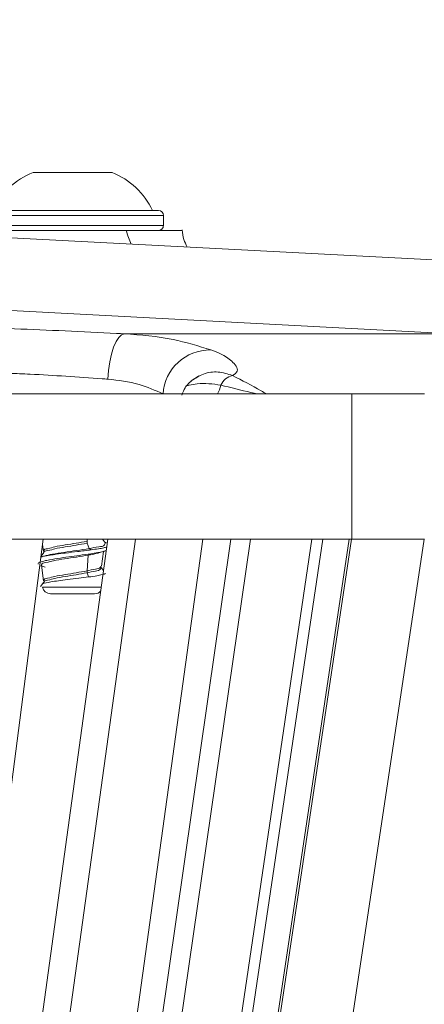
# Model space of a CAD drawing. Units: millimetres. Extents: x -297 to 1951, y 1 to 1671.
# Drawn here: x 1562 to 1584, y 516 to 570 of the extents above; entities that cross this region are included whole.
import ezdxf

# ---------------------------------------------------------------- set-up
doc = ezdxf.new("R2010")
doc.units = ezdxf.units.MM
doc.header["$LTSCALE"] = 22.5
doc.styles.add('SLDTEXTSTYLE0', font='TXT', dxfattribs={"width": 0.605})
doc.dimstyles.new('SLDDIMSTYLE2', dxfattribs={"dimtxt": 34.672302, "dimasz": 28.125, "dimexe": 0, "dimexo": 0.0625, "dimgap": 8.668076, "dimtad": 1, "dimdec": 0, "dimrnd": 1e-09, "dimzin": 12, "dimdsep": 46, "dimtxsty": 'SLDTEXTSTYLE0', "dimsah": 1, "dimcen": 0.09, "dimadec": 0, "dimazin": 3, "dimtfac": 1, "dimtdec": 0, "dimtofl": 0, "dimtmove": 0, "dimatfit": 3, "dimfxl": 0, "dimfrac": 2, "dimtolj": 1, "dimtzin": 12, "dimarcsym": 0})

# ---------------------------------------------------------------- blocks, each defined once
blk = doc.blocks.new('_D_11')
at = {"color": 7, "linetype": 'Continuous', "lineweight": 18}
for p, q in [((1836.676, 481.825), (1836.676, 671.757)), ((1751.237, 481.825), (1859.176, 481.825)), ((1836.676, 365.989), (1836.676, 481.825)), ((1752.217, 365.989), (1859.176, 365.989))]:
    blk.add_line(p, q, dxfattribs=at)
for points in [[(1836.676, 481.825), (1831.051, 453.7), (1842.301, 453.7)], [(1836.676, 365.989), (1842.301, 394.114), (1831.051, 394.114)]]:
    blk.add_solid(points, dxfattribs=at)
at = {"color": 7, "linetype": 'Continuous', "lineweight": 18, "insert": (1790.632, 499.778), "char_height": 35.7188, "attachment_point": 1, "rotation": 90, "style": 'SLDTEXTSTYLE0'}
blk.add_mtext('25...105', dxfattribs=at)
blk = doc.blocks.new('_D_16')
at = {"color": 7, "linetype": 'Continuous', "lineweight": 18}
for p, q in [((1254.903, 598.22), (1254.903, 766.834)), ((1584.903, 597.515), (1584.903, 766.834)), ((1254.903, 744.334), (1584.903, 744.334))]:
    blk.add_line(p, q, dxfattribs=at)
for points in [[(1254.903, 744.334), (1283.028, 738.709), (1283.028, 749.959)], [(1584.903, 744.334), (1556.778, 749.959), (1556.778, 738.709)]]:
    blk.add_solid(points, dxfattribs=at)
at = {"color": 7, "linetype": 'Continuous', "lineweight": 18, "char_height": 35.7188, "attachment_point": 1, "style": 'SLDTEXTSTYLE0'}
for s, insert in [('%%c', (1354.923, 790.378)), ('330', (1405.508, 790.378))]:
    blk.add_mtext(s, dxfattribs=dict(at, insert=insert))

msp = doc.modelspace()

# ---------------------------------------------------------------- linework, layer by layer
at = {"color": 7, "linetype": 'Continuous', "lineweight": 18}
for p, q in [((1419.9033033, 565.8249528), (1586.8758212, 557.0742906)), ((1585.5961691, 553.135869), (1424.9556314, 561.5546823)), ((1562.3570334, 562.0249481), (1566.7020332, 562.0249481)), ((1559.8045241, 559.9249572), (1566.8920528, 559.9249572)), ((1566.8920528, 559.9249572), (1569.2545425, 559.9249572)), ((1569.5294987, 559.0999545), (1569.5294987, 559.6499563)), ((1567.4861323, 558.8249535), (1558.5295211, 558.8249535)), ((1567.4861323, 558.8249535), (1570.5295454, 558.8249535)), ((1567.388023, 553.135869), (1585.5961691, 553.135869)), ((1579.9032699, 549.8249502), (1259.903277, 549.8249502)), ((1579.9032699, 549.8249502), (1579.9032699, 541.8249489)), ((1583.903278, 549.8249502), (1579.9032699, 549.8249502)), ((1555.1260363, 481.8249465), (1562.9208933, 541.8249489)), ((1558.1889998, 481.8249465), (1566.476668, 541.8249489)), ((1566.476668, 541.8249489), (1559.4326507, 541.8249489)), ((1567.9977785, 541.8249489), (1559.7079049, 481.8249465)), ((1562.8838788, 541.5400089), (1562.9362117, 541.1679418)), ((1563.4113203, 481.8249465), (1571.700121, 541.8249489)), ((1564.5936381, 481.8249465), (1573.249961, 541.8249489)), ((1565.3253447, 541.7164237), (1565.3253447, 541.6077644)), ((1565.3253447, 541.6077644), (1565.4395472, 541.3101734)), ((1574.3178974, 541.8249489), (1565.6600844, 481.8249465)), ((1566.3363587, 541.6095675), (1566.1722075, 541.8249489)), ((1566.4477597, 541.6157962), (1566.2974964, 541.6605444)), ((1566.476668, 541.8249489), (1567.9977785, 541.8249489)), ((1573.249961, 541.8249489), (1567.9977785, 541.8249489)), ((1568.8050042, 481.8249465), (1577.6986729, 541.8249489)), ((1578.2972823, 541.8249489), (1569.4027196, 481.8249465)), ((1570.7590829, 481.8249465), (1579.7553908, 541.8249489)), ((1579.8756133, 541.8249489), (1570.8791267, 481.8249465)), ((1573.249961, 541.8249489), (1574.3178974, 541.8249489)), ((1577.6986729, 541.8249489), (1574.3178974, 541.8249489)), ((1574.8784791, 481.8249465), (1583.8749062, 541.8249489)), ((1577.6986729, 541.8249489), (1578.2972823, 541.8249489)), ((1579.7553908, 541.8249489), (1578.2972823, 541.8249489)), ((1579.7553908, 541.8249489), (1579.8756133, 541.8249489)), ((1579.9032699, 541.8249489), (1579.8756133, 541.8249489)), ((1579.9032699, 541.8249489), (1583.903278, 541.8249489)), ((1562.9478346, 541.0967589), (1562.8013264, 540.9046681)), ((1565.3861414, 540.951115), (1565.3253447, 540.0864304)), ((1565.5364047, 541.0316409), (1565.3861414, 540.951115)), ((1565.4395472, 541.3101734), (1565.557326, 541.247052)), ((1566.0927545, 541.1137015), (1566.3742672, 541.1962689)), ((1566.1187421, 540.3516413), (1566.2315141, 541.1543966)), ((1562.9247676, 540.8943863), (1562.7949487, 540.8555538)), ((1562.7315294, 540.3676004), (1562.8234397, 540.3398693)), ((1562.814499, 540.4032738), (1562.9361521, 539.5382167)), ((1562.8547322, 540.3383941), (1563.0200158, 540.2867467)), ((1565.3253447, 540.0864304), (1565.3253447, 539.9777562)), ((1565.3253447, 539.9777562), (1565.4120694, 539.7517652)), ((1566.2393223, 540.1068599), (1566.1064039, 540.2812333)), ((1562.9475366, 539.4663782), (1562.7718221, 539.2359466)), ((1565.7435309, 538.8249428), (1563.3155357, 538.8249428))]:
    msp.add_line(p, q, dxfattribs=at)
at = {"color": 8, "linetype": 'Continuous', "lineweight": 18}
for p, q in [((1567.0295011, 559.6499563), (1559.5295082, 559.6499563)), ((1569.5294987, 559.6499563), (1567.0295011, 559.6499563)), ((1559.5295082, 559.0999545), (1569.5294987, 559.0999545)), ((1565.3329741, 541.8249489), (1565.3253447, 541.7164237)), ((1562.873746, 539.1891272), (1566.1125432, 539.1891272))]:
    msp.add_line(p, q, dxfattribs=at)
at = {"color": 7, "linetype": 'Continuous', "lineweight": 18, "flags": 128}
msp.add_lwpolyline([(1566.4651047, 550.6392986), (1566.504265, 551.1240483), (1566.5725719, 551.5903653), (1566.6675221, 552.0204724), (1566.7854797, 552.3980082), (1566.9219147, 552.708608), (1567.0717012, 552.9404403), (1567.2290574, 553.0846984), (1567.388023, 553.135869)], dxfattribs=at)
at = {"color": 7, "linetype": 'Continuous', "lineweight": 18}
for centre, radius, start, end in [((1563.9516907, 558.1021208), 4.2345609, 112.12209333, 154.50283313), ((1565.106961, 558.1016807), 4.2351248, 25.5001244, 67.87494914), ((1569.2545153, 559.6499738), 0.2749834, 359.99634967, 89.99433571), ((1569.2545407, 559.0999115), 0.274958, 270.00036431, 0.00895031), ((1572.0805494, 549.6750213), 2.5730655, 88.76759425, 176.65956355), ((1573.5476399, 549.9150995), 0.9481852, 103.16536696, 155.02354947), ((1563.3155328, 539.2749975), 0.4500547, 190.99945958, 270.00036821), ((1565.7435254, 539.2749943), 0.4500515, 270.00070261, 319.11086483)]:
    msp.add_arc(centre, radius, start, end, dxfattribs=at)
at = {"color": 8, "linetype": 'Continuous', "lineweight": 18}
for centre, radius, start, end in [((1571.5539454, 559.867299), 4.1992366, 194.37236058, 205.24550244), ((1571.4555517, 550.5058133), 1.247187, 326.91250727, 351.22116082)]:
    msp.add_arc(centre, radius, start, end, dxfattribs=at)
at = {"color": 7, "linetype": 'Continuous', "lineweight": 18}
for points, knots in [([(1570.8441387, 557.9144777), (1570.771561, 558.0512157), (1570.6155756, 558.3450953), (1570.5779673, 558.6762126), (1570.5578576, 558.8532657)], [0, 0, 0, 0, 0.4652857454, 1, 1, 1, 1]), ([(1558.857287, 553.4852565), (1558.8848443, 553.4846434), (1559.713869, 553.4661999), (1561.4682932, 553.410847), (1564.1406468, 553.3013662), (1566.155098, 553.2028094), (1567.2443181, 553.1436713), (1567.388023, 553.135869)], [0, 0, 0, 0, 0.0096850046, 0.29136069, 0.6167246159, 0.9494330198, 1, 1, 1, 1]), ([(1567.388023, 553.135869), (1568.2870839, 553.0686658), (1569.904063, 552.9477994), (1571.4496636, 552.4628174), (1572.1358906, 552.2474916)], [0, 0, 0, 0, 0.5560127147, 1, 1, 1, 1]), ([(1572.1358906, 552.2474916), (1572.521774, 552.1112593), (1573.0892283, 551.9109252), (1573.7598425, 551.1242467), (1573.4475011, 550.9156973), (1573.331679, 550.8383633)], [0, 0, 0, 0, 0.5721312778, 0.841338181, 1, 1, 1, 1]), ([(1566.4651047, 550.6392986), (1566.3636602, 550.6471025), (1565.5950584, 550.7062288), (1564.1735097, 550.8042659), (1562.4657357, 550.9053564), (1561.4251516, 550.9506676), (1561.0379826, 550.9675265)], [0, 0, 0, 0, 0.0561367543, 0.4253245183, 0.7861811274, 1, 1, 1, 1]), ([(1570.5423008, 549.7626037), (1570.5977542, 549.9030213), (1570.7279911, 550.2328038), (1571.0826176, 550.5882475), (1571.3732283, 550.7539905), (1571.4881669, 550.8195431)], [0, 0, 0, 0, 0.3095079918, 0.7269054895, 1, 1, 1, 1]), ([(1571.0624706, 550.5429179), (1571.2795896, 550.6876876), (1571.7234352, 550.9836332), (1572.5542311, 551.0950668), (1573.072331, 550.9239967), (1573.331679, 550.8383633)], [0, 0, 0, 0, 0.3235297777, 0.6613758464, 1, 1, 1, 1]), ([(1569.5118557, 549.8249502), (1569.0788798, 550.02226), (1568.1107429, 550.463446), (1567.0509375, 550.5766966), (1566.4651047, 550.6392986)], [0, 0, 0, 0, 0.4472260186, 1, 1, 1, 1]), ([(1570.7381021, 550.2352835), (1570.7502836, 550.2436401), (1570.8102806, 550.2847987), (1571.0403111, 550.3110394), (1571.6620633, 550.4544137), (1572.2515983, 550.3745803), (1572.6881276, 550.3154666)], [0, 0, 0, 0, 0.0223660622, 0.1101582455, 0.3411043123, 1, 1, 1, 1]), ([(1562.9499208, 541.0963417), (1562.9496379, 541.0970039), (1562.9195999, 541.1673267), (1563.2891677, 541.2120806), (1563.5727776, 541.3217348), (1564.1499365, 541.4071787), (1564.7245361, 541.5030938), (1565.1283714, 541.5734485), (1565.3253447, 541.6077644)], [0, 0, 0, 0, 0.0008807744, 0.0935297015, 0.2670085408, 0.4985839286, 0.7554311407, 1, 1, 1, 1]), ([(1562.9647623, 541.1702813), (1562.9581576, 541.1829889), (1562.9141323, 541.2676945), (1563.2765452, 541.3252525), (1563.5785231, 541.428364), (1564.1480132, 541.5165181), (1564.7250099, 541.6115856), (1565.1285268, 541.6820529), (1565.3253447, 541.7164237)], [0, 0, 0, 0, 0.01610301714, 0.10733788627, 0.27817551424, 0.50622215753, 0.7591567351, 1, 1, 1, 1]), ([(1565.4395472, 541.3101734), (1565.6059102, 541.3509381), (1565.8742263, 541.416685), (1566.2698503, 541.430578), (1566.3171682, 541.5751034), (1566.3284909, 541.6096867)], [0, 0, 0, 0, 0.5538301775, 0.8932366543, 1, 1, 1, 1]), ([(1565.5364047, 541.0316409), (1565.3283301, 541.001385), (1564.9227811, 540.9424147), (1564.3089234, 540.8585687), (1563.7250848, 540.7768756), (1563.1506709, 540.6771522), (1562.881722, 540.614977), (1562.5929148, 540.5065963), (1562.6387243, 540.4640658), (1562.6454602, 540.457812)], [0, 0, 0, 0, 0.2102878311, 0.4098626075, 0.6148056072, 0.8143633652, 0.9425638994, 0.991554448, 1, 1, 1, 1]), ([(1562.8024589, 540.8511729), (1562.8335299, 540.8607784), (1562.9947686, 540.9106251), (1563.2750315, 540.949052), (1563.6866946, 541.0127423), (1564.1864804, 541.0759457), (1564.8285011, 541.1529435), (1565.3033747, 541.2142609), (1565.557326, 541.247052)], [0, 0, 0, 0, 0.0350157431, 0.1817091911, 0.3033320043, 0.4842058509, 0.7241653232, 1, 1, 1, 1]), ([(1562.8462087, 540.4031844), (1562.8387992, 540.4165307), (1562.7894199, 540.5054748), (1563.1848881, 540.5580054), (1563.5048007, 540.6641281), (1564.1194605, 540.7508687), (1564.7397021, 540.8463584), (1565.1742157, 540.9167721), (1565.3861414, 540.951115)], [0, 0, 0, 0, 0.0159341046, 0.1061902613, 0.2769568058, 0.5053189698, 0.7587287222, 1, 1, 1, 1]), ([(1562.9532586, 540.9026415), (1563.1095512, 540.9384326), (1563.4751798, 541.0221617), (1564.0825376, 541.1103283), (1564.7555479, 541.2053034), (1565.2153299, 541.2757966), (1565.4395472, 541.3101734)], [0, 0, 0, 0, 0.1907915516, 0.4463350824, 0.7299997665, 1, 1, 1, 1]), ([(1565.3861414, 540.951115), (1565.5550535, 540.9773245), (1565.7875479, 541.0133998), (1566.0081152, 541.0933553), (1566.0684358, 541.1152215)], [0, 0, 0, 0, 0.7265208042, 1, 1, 1, 1]), ([(1566.3716446, 541.2051649), (1566.3180836, 541.1870453), (1566.1706072, 541.1371545), (1565.8888223, 541.0902628), (1565.6638052, 541.0528329), (1565.5364047, 541.0316409)], [0, 0, 0, 0, 0.1983399892, 0.546115136, 1, 1, 1, 1]), ([(1565.557326, 541.247052), (1565.6877851, 541.2661821), (1565.9173725, 541.2998479), (1566.2073805, 541.3426294), (1566.3611487, 541.3890463), (1566.4188515, 541.4064647)], [0, 0, 0, 0, 0.451212681, 0.7940628214, 1, 1, 1, 1]), ([(1562.9621397, 539.4377978), (1562.956807, 539.4483086), (1562.9151492, 539.5304173), (1563.2785714, 539.5859161), (1563.5776004, 539.6900011), (1564.1483222, 539.7777486), (1564.7249338, 539.8729433), (1565.1285018, 539.9433936), (1565.3253447, 539.9777562)], [0, 0, 0, 0, 0.0134300427, 0.1049127716, 0.2762145178, 0.5048807004, 0.7585024309, 1, 1, 1, 1]), ([(1562.9646431, 539.5405711), (1562.9580975, 539.5531777), (1562.9141789, 539.6377639), (1563.2766338, 539.6952327), (1563.5784862, 539.7983581), (1564.1480245, 539.8865288), (1564.7250069, 539.9815913), (1565.1285258, 540.0520592), (1565.3253447, 540.0864304)], [0, 0, 0, 0, 0.0159810965, 0.1072273047, 0.2780847185, 0.5061607884, 0.7591268019, 1, 1, 1, 1]), ([(1565.3253447, 540.0864304), (1565.469671, 540.126086), (1565.7033376, 540.1902891), (1566.0486452, 540.2111652), (1566.0838673, 540.3313917), (1566.0904895, 540.3539956)], [0, 0, 0, 0, 0.5674260274, 0.9186711251, 1, 1, 1, 1]), ([(1565.3253447, 539.9777562), (1565.4709513, 540.0161657), (1565.7066905, 540.0783512), (1566.0585783, 540.1090306), (1566.0943551, 540.2449439), (1566.1038409, 540.28098)], [0, 0, 0, 0, 0.5427827402, 0.8787732789, 1, 1, 1, 1]), ([(1565.4120694, 539.7517652), (1565.5768234, 539.7709251), (1565.8569387, 539.8035007), (1566.0724024, 539.8725163), (1566.3628741, 539.9152811), (1566.3253925, 539.9624674), (1566.3221728, 539.9665208)], [0, 0, 0, 0, 0.4832340508, 0.8215967189, 0.984674798, 1, 1, 1, 1]), ([(1562.8623616, 539.3199892), (1562.8574439, 539.3252372), (1562.8180487, 539.3672791), (1563.1129248, 539.4383794), (1563.3228522, 539.4813345), (1563.7882995, 539.5524334), (1564.2865326, 539.6150439), (1564.8466961, 539.6765487), (1565.2312482, 539.727709), (1565.4120694, 539.7517652)], [0, 0, 0, 0, 0.0076208711, 0.0610503438, 0.2027208356, 0.3611723231, 0.5562278674, 0.7913327597, 1, 1, 1, 1])]:
    msp.add_open_spline(points, degree=3, knots=knots, dxfattribs=at)
at = {"color": 8, "linetype": 'Continuous', "lineweight": 18}
for points, knots in [([(1573.331679, 550.8383633), (1573.8627077, 550.5704733), (1574.4972553, 550.2503608), (1575.1061383, 549.8846169), (1575.2054702, 549.8249502)], [0, 0, 0, 0, 0.8368620035, 1, 1, 1, 1]), ([(1572.6881276, 550.3154666), (1573.240642, 550.1772883), (1573.9085535, 550.0102502), (1574.5786461, 549.8522486), (1574.69442, 549.8249502)], [0, 0, 0, 0, 0.82722697277, 1, 1, 1, 1])]:
    msp.add_open_spline(points, degree=3, knots=knots, dxfattribs=at)

# ---------------------------------------------------------------- dimensions: what is measured, and where the dimension line sits
at = {"color": 7, "linetype": 'Continuous', "lineweight": 18}
dim = msp.add_linear_dim(base=(1584.9032833, 744.3338782), p1=(1254.9032833, 362.8888783), p2=(1584.9032833, 362.8888783), text='%%c<>', dimstyle='SLDDIMSTYLE2', dxfattribs=at)
dim.commit()
dim.dimension.update_dxf_attribs({"geometry": '_D_16', "text_midpoint": (1419.9032833, 744.3338782), "dimtype": 160})
dim = msp.add_linear_dim(base=(1836.6762975, 481.82495), p1=(1667.4032833, 365.9888783), p2=(1574.9032833, 481.82495), angle=90, dimstyle='SLDDIMSTYLE2', dxfattribs=at)
dim.commit()
dim.dimension.update_dxf_attribs({"geometry": '_D_11', "text_midpoint": (1836.6762975, 585.7675116), "dimtype": 160})

doc.saveas('drawing.dxf')
